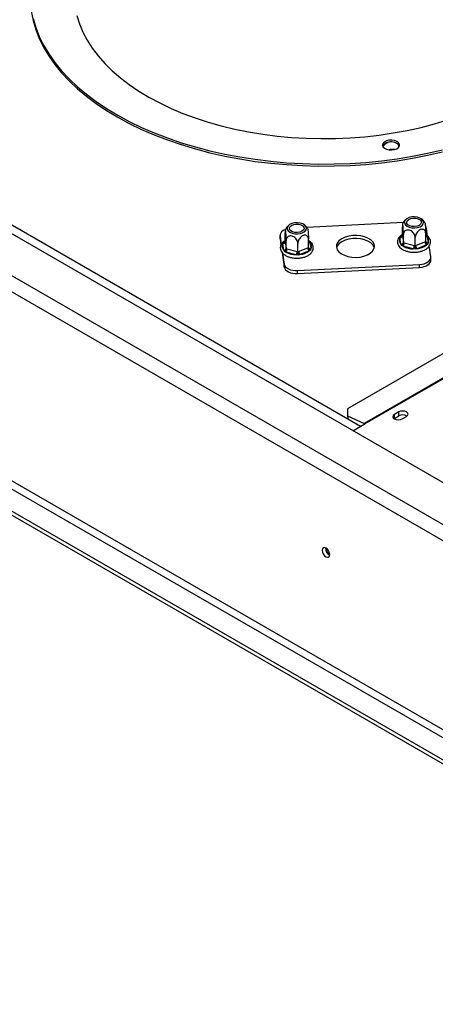
# Model space of a CAD drawing. Units: millimetres. Extents: x 2 to 628, y -10 to 365.
# Drawn here: x 189 to 200, y 38 to 65 of the extents above; entities that cross this region are included whole.
import ezdxf

# ---------------------------------------------------------------- set-up
doc = ezdxf.new("R2010")
doc.units = ezdxf.units.MM

msp = doc.modelspace()

# ---------------------------------------------------------------- linework, layer by layer
at = {"color": 7, "linetype": 'Continuous', "lineweight": 25}
for p, q in [((212.504, 45.66), (158.396, 76.895)), ((211.655, 45.007), (157.265, 76.406)), ((157.076, 76.079), (211.467, 44.68)), ((158.702, 69.996), (211.467, 39.536)), ((158.608, 69.833), (211.372, 39.372)), ((158.089, 69.533), (211.752, 38.554)), ((158.089, 69.424), (211.752, 38.446)), ((198.178, 54.169), (176.682, 66.578)), ((215.641, 64.936), (197.822, 54.649)), ((216.519, 64.779), (198.276, 54.247)), ((216.539, 64.769), (198.296, 54.237)), ((198.801, 61.801), (198.793, 61.772)), ((199.337, 59.713), (196.717, 59.58)), ((199.313, 59.369), (199.313, 59.593)), ((200.001, 59.348), (199.971, 59.552)), ((195.985, 59.367), (195.985, 59.285)), ((195.985, 59.285), (195.986, 59.269)), ((195.986, 59.35), (196.02, 59.123)), ((195.986, 59.269), (195.986, 59.35)), ((195.986, 59.269), (196.011, 59.104)), ((196.125, 59.208), (196.125, 59.432)), ((196.125, 59.208), (196.127, 59.195)), ((196.155, 59.007), (196.155, 59.23)), ((196.76, 59.037), (196.76, 59.261)), ((199.248, 59.298), (199.257, 59.329)), ((199.275, 59.124), (199.248, 59.298)), ((199.257, 59.329), (199.294, 59.354)), ((199.313, 59.369), (199.315, 59.356)), ((199.315, 59.356), (199.341, 59.181)), ((199.343, 59.168), (199.343, 59.391)), ((199.661, 59.082), (199.661, 59.306)), ((199.948, 59.198), (199.948, 59.422)), ((199.967, 59.365), (199.986, 59.336)), ((199.986, 59.336), (200.012, 59.161)), ((196.061, 59.137), (196.069, 59.168)), ((196.087, 58.963), (196.061, 59.137)), ((196.069, 59.168), (196.106, 59.193)), ((196.105, 58.931), (196.087, 58.963)), ((196.127, 59.195), (196.153, 59.02)), ((196.153, 59.02), (196.155, 59.007)), ((196.155, 59.007), (196.176, 59.001)), ((196.176, 59.001), (196.452, 58.927)), ((196.473, 58.921), (196.473, 59.145)), ((196.492, 58.929), (196.741, 59.03)), ((196.779, 58.944), (196.53, 58.843)), ((196.741, 59.03), (196.76, 59.037)), ((196.816, 58.967), (196.779, 58.944)), ((196.78, 59.204), (196.798, 59.175)), ((196.798, 59.175), (196.824, 59)), ((196.824, 59), (196.816, 58.967)), ((199.293, 59.092), (199.275, 59.124)), ((199.336, 59.073), (199.293, 59.092)), ((199.612, 58.999), (199.336, 59.073)), ((199.341, 59.181), (199.343, 59.168)), ((199.343, 59.168), (199.364, 59.162)), ((199.364, 59.162), (199.64, 59.088)), ((199.666, 58.992), (199.612, 58.999)), ((199.64, 59.088), (199.661, 59.082)), ((199.661, 59.082), (199.68, 59.09)), ((199.718, 59.004), (199.666, 58.992)), ((199.68, 59.09), (199.929, 59.191)), ((199.967, 59.105), (199.718, 59.004)), ((199.929, 59.191), (199.948, 59.198)), ((200.003, 59.128), (199.967, 59.105)), ((200.012, 59.161), (200.003, 59.128)), ((200.087, 58.785), (200.042, 59.079)), ((196.042, 58.9), (196.102, 58.502)), ((196.056, 58.884), (196.102, 58.583)), ((196.148, 58.912), (196.105, 58.931)), ((196.424, 58.838), (196.148, 58.912)), ((196.478, 58.831), (196.424, 58.838)), ((196.452, 58.927), (196.473, 58.921)), ((196.473, 58.921), (196.492, 58.929)), ((196.53, 58.843), (196.478, 58.831)), ((200.088, 58.686), (200.088, 58.768)), ((196.102, 58.502), (196.102, 58.583)), ((196.463, 58.409), (199.784, 58.576)), ((196.463, 58.327), (199.784, 58.495)), ((196.463, 58.327), (196.463, 58.409)), ((199.784, 58.495), (199.784, 58.576)), ((197.822, 54.649), (197.821, 54.455)), ((197.821, 54.455), (197.828, 54.371)), ((197.821, 54.455), (198.276, 54.247)), ((199.091, 54.38), (199.099, 54.385)), ((199.217, 54.562), (199.099, 54.494)), ((199.099, 54.385), (199.099, 54.494)), ((199.099, 54.385), (199.217, 54.453)), ((199.217, 54.453), (199.217, 54.562)), ((199.307, 54.375), (199.425, 54.443)), ((197.971, 54.049), (198.296, 54.237)), ((198.066, 54.233), (198.191, 54.177))]:
    msp.add_line(p, q, dxfattribs=at)
at = {"color": 8, "linetype": 'Continuous', "lineweight": 25}
for p, q in [((196.106, 59.193), (196.121, 59.206)), ((196.76, 59.214), (196.78, 59.204)), ((199.294, 59.354), (199.309, 59.367)), ((199.294, 59.354), (199.311, 59.361)), ((199.948, 59.375), (199.967, 59.365)), ((196.106, 59.193), (196.123, 59.2)), ((198.278, 54.227), (198.276, 54.247))]:
    msp.add_line(p, q, dxfattribs=at)
at = {"color": 7, "linetype": 'Continuous', "lineweight": 25, "flags": 128}
for points in [[(189.219, 65.464), (189.269, 65.215), (189.342, 64.969), (189.438, 64.725), (189.557, 64.484), (189.698, 64.248), (189.861, 64.016), (190.046, 63.79), (190.252, 63.57), (190.478, 63.356), (190.723, 63.15), (190.988, 62.952), (191.271, 62.763), (191.571, 62.582), (191.887, 62.412), (192.22, 62.251), (192.566, 62.101), (192.927, 61.962), (193.3, 61.835), (193.684, 61.719), (194.078, 61.616), (194.482, 61.525), (194.893, 61.447), (195.312, 61.381), (195.735, 61.329), (196.164, 61.291), (196.595, 61.265), (197.027, 61.254), (197.461, 61.255), (197.893, 61.271), (198.323, 61.299), (198.751, 61.342), (199.173, 61.397), (199.59, 61.466), (199.999, 61.547), (200.401, 61.641)], [(189.269, 65.27), (189.342, 65.023), (189.438, 64.779), (189.557, 64.539), (189.698, 64.302), (189.861, 64.071), (190.046, 63.844), (190.252, 63.624), (190.478, 63.411), (190.723, 63.205), (190.988, 63.007), (191.271, 62.817), (191.571, 62.637), (191.887, 62.466), (192.22, 62.306), (192.566, 62.156), (192.927, 62.017), (193.3, 61.889), (193.684, 61.774), (194.078, 61.67), (194.482, 61.579), (194.893, 61.501), (195.312, 61.436), (195.735, 61.384), (196.164, 61.345), (196.595, 61.32), (197.027, 61.308), (197.461, 61.31), (197.893, 61.325), (198.323, 61.354), (198.751, 61.396), (199.173, 61.451), (199.59, 61.52), (199.999, 61.602), (200.401, 61.696)], [(190.462, 65.346), (190.533, 65.12), (190.626, 64.895), (190.742, 64.675), (190.88, 64.459), (191.04, 64.248), (191.221, 64.042), (191.423, 63.843), (191.645, 63.652), (191.885, 63.468), (192.144, 63.292), (192.421, 63.126), (192.714, 62.969), (193.022, 62.823), (193.344, 62.687), (193.68, 62.562), (194.028, 62.449), (194.387, 62.348), (194.755, 62.259), (195.132, 62.183), (195.516, 62.12), (195.906, 62.07), (196.3, 62.033), (196.697, 62.01), (197.096, 62), (197.495, 62.004), (197.893, 62.021), (198.289, 62.052), (198.681, 62.096), (199.068, 62.153), (199.448, 62.223), (199.821, 62.306), (200.184, 62.401), (200.537, 62.509)], [(198.95, 61.955), (198.879, 61.937), (198.823, 61.907), (198.787, 61.868), (198.774, 61.824), (198.787, 61.78), (198.824, 61.741), (198.88, 61.711), (198.951, 61.694), (199.027, 61.69), (199.102, 61.701), (199.166, 61.725), (199.213, 61.761), (199.238, 61.802), (199.238, 61.847), (199.212, 61.889), (199.165, 61.924), (199.101, 61.948), (199.026, 61.959), (198.95, 61.955)], [(199.845, 59.807), (199.791, 59.839), (199.723, 59.861), (199.647, 59.871), (199.569, 59.867), (199.496, 59.85), (199.435, 59.821), (199.392, 59.784), (199.37, 59.74), (199.371, 59.695), (199.395, 59.652), (199.44, 59.615), (199.502, 59.587), (199.575, 59.571), (199.653, 59.569), (199.729, 59.579), (199.797, 59.602), (199.849, 59.636), (199.882, 59.677), (199.893, 59.721), (199.88, 59.766), (199.845, 59.807)], [(199.466, 59.653), (199.437, 59.69), (199.431, 59.73), (199.449, 59.768), (199.489, 59.801), (199.546, 59.824), (199.613, 59.835), (199.682, 59.831), (199.745, 59.814), (199.794, 59.786), (199.823, 59.749), (199.829, 59.71), (199.811, 59.671), (199.772, 59.638), (199.715, 59.615), (199.648, 59.605), (199.578, 59.608), (199.516, 59.625), (199.466, 59.653)], [(196.658, 59.646), (196.604, 59.678), (196.535, 59.7), (196.459, 59.71), (196.381, 59.706), (196.308, 59.689), (196.248, 59.66), (196.204, 59.623), (196.182, 59.579), (196.183, 59.534), (196.207, 59.491), (196.252, 59.454), (196.314, 59.426), (196.387, 59.41), (196.465, 59.407), (196.541, 59.418), (196.609, 59.441), (196.661, 59.475), (196.694, 59.516), (196.705, 59.56), (196.692, 59.605), (196.658, 59.646)], [(196.279, 59.492), (196.249, 59.529), (196.243, 59.569), (196.261, 59.607), (196.301, 59.64), (196.358, 59.663), (196.425, 59.674), (196.494, 59.67), (196.557, 59.653), (196.606, 59.625), (196.636, 59.588), (196.642, 59.549), (196.624, 59.51), (196.584, 59.477), (196.527, 59.454), (196.46, 59.444), (196.391, 59.447), (196.328, 59.464), (196.279, 59.492)], [(199.971, 59.552), (199.959, 59.589), (199.944, 59.612)], [(197.522, 59.042), (197.543, 58.978), (197.588, 58.919), (197.654, 58.867), (197.737, 58.824), (197.835, 58.793), (197.942, 58.774), (198.053, 58.769), (198.164, 58.778), (198.269, 58.801), (198.362, 58.836), (198.441, 58.882), (198.501, 58.937), (198.538, 58.997), (198.553, 59.061), (198.543, 59.125), (198.51, 59.187), (198.454, 59.243), (198.379, 59.291), (198.288, 59.328), (198.185, 59.353), (198.075, 59.365), (197.963, 59.363), (197.855, 59.347), (197.755, 59.318), (197.669, 59.277), (197.599, 59.227), (197.55, 59.169), (197.524, 59.106), (197.522, 59.042)], [(198.548, 59.027), (198.543, 59.044), (198.51, 59.105), (198.454, 59.161), (198.379, 59.209), (198.288, 59.246), (198.185, 59.271), (198.075, 59.283), (197.963, 59.281), (197.855, 59.265), (197.755, 59.236), (197.669, 59.195), (197.599, 59.145), (197.55, 59.087), (197.525, 59.027)], [(199.784, 58.576), (199.848, 58.583), (199.909, 58.597), (199.963, 58.618), (200.01, 58.644), (200.047, 58.675), (200.073, 58.71), (200.086, 58.747), (200.087, 58.785)], [(199.784, 58.495), (199.848, 58.502), (199.909, 58.516), (199.963, 58.536), (200.01, 58.563), (200.047, 58.594), (200.073, 58.628), (200.086, 58.665), (200.088, 58.686)], [(196.102, 58.583), (196.114, 58.546), (196.138, 58.511), (196.174, 58.48), (196.22, 58.453), (196.274, 58.432), (196.334, 58.417), (196.398, 58.409), (196.463, 58.409)], [(196.102, 58.502), (196.114, 58.465), (196.138, 58.43), (196.174, 58.398), (196.22, 58.371), (196.274, 58.35), (196.334, 58.335), (196.398, 58.327), (196.463, 58.327)], [(199.099, 54.494), (199.068, 54.467), (199.056, 54.434), (199.068, 54.402), (199.099, 54.375), (199.147, 54.356), (199.203, 54.35), (199.259, 54.356), (199.307, 54.375)], [(199.425, 54.443), (199.456, 54.47), (199.468, 54.502), (199.456, 54.535), (199.425, 54.562), (199.377, 54.581), (199.321, 54.587), (199.265, 54.581), (199.217, 54.562)], [(197.339, 50.68), (197.331, 50.731), (197.308, 50.782), (197.275, 50.828), (197.235, 50.86), (197.195, 50.874), (197.162, 50.867), (197.139, 50.841), (197.131, 50.8), (197.139, 50.75), (197.162, 50.698), (197.195, 50.652), (197.235, 50.62), (197.275, 50.607), (197.308, 50.613), (197.331, 50.639), (197.339, 50.68)]]:
    msp.add_lwpolyline(points, dxfattribs=at)
at = {"color": 8, "linetype": 'Continuous', "lineweight": 25, "flags": 128}
for points in [[(199.294, 59.354), (199.301, 59.349), (199.305, 59.347)], [(196.106, 59.193), (196.113, 59.188), (196.118, 59.186)]]:
    msp.add_lwpolyline(points, dxfattribs=at)
at = {"color": 7, "linetype": 'Continuous', "lineweight": 25}
for centre, radius, start, end in [((198.952, 61.704), 0.196, 90.5935, 151.7766), ((199, 61.666), 0.24, 98.443, 145.7554), ((199.018, 61.644), 0.266, 34.6291, 104.9417), ((199.052, 61.276), 0.432, 81.9041, 104.5139), ((196.176, 59.341), 0.191, 103.1818, 177.3389), ((199.378, 59.229), 0.147, 151.7482, 225.4872), ((199.25, 59.364), 0.0651, 268.4734, 353.584), ((199.882, 59.231), 0.147, 331.7482, 45.4872), ((196.19, 59.068), 0.147, 151.7482, 225.4872), ((196.062, 59.203), 0.0651, 268.4734, 353.584), ((196.089, 59.028), 0.0651, 268.4734, 353.584), ((196.016, 59.003), 0.161, 325.5535, 359.431), ((196.487, 59.308), 0.466, 275.2681, 308.7511), ((196.864, 59.033), 0.123, 181.4332, 226.5287), ((196.694, 59.07), 0.147, 331.7482, 45.4872), ((199.277, 59.189), 0.0651, 268.4734, 353.584), ((199.204, 59.164), 0.161, 325.5535, 359.431), ((199.614, 59.556), 0.557, 240.0994, 269.7675), ((199.479, 59.09), 0.161, 325.5535, 359.431), ((199.802, 59.093), 0.123, 181.4332, 226.5287), ((199.675, 59.469), 0.466, 275.2681, 308.7511), ((200.051, 59.194), 0.123, 181.4332, 226.5287), ((196.426, 59.395), 0.557, 240.0994, 269.7675), ((196.291, 58.929), 0.161, 325.5535, 359.431), ((196.615, 58.932), 0.123, 181.4332, 226.5287), ((199.321, 54.265), 0.215, 58.3388, 118.7796), ((198.179, 54.036), 0.232, 59.9292, 65.4137), ((197.435, 50.856), 0.21, 177.5896, 242.405), ((197.43, 50.853), 0.2, 177.2586, 242.6398)]:
    msp.add_arc(centre, radius, start, end, dxfattribs=at)
at = {"color": 8, "linetype": 'Continuous', "lineweight": 25}
for centre, radius, start, end in [((199.981, 59.409), 0.0735, 243.0713, 273.6089), ((196.793, 59.248), 0.0735, 243.0713, 273.6089), ((196.817, 59.062), 0.0623, 202.7048, 276.3777), ((200.005, 59.223), 0.0623, 202.7048, 276.3777)]:
    msp.add_arc(centre, radius, start, end, dxfattribs=at)
at = {"color": 7, "linetype": 'Continuous', "lineweight": 25}
for points, knots in [([(199.411, 59.8), (199.401, 59.792), (199.37, 59.765), (199.338, 59.722), (199.324, 59.686), (199.32, 59.677)], [0, 0, 0, 0, 0.261444, 0.795141, 1, 1, 1, 1]), ([(199.925, 59.707), (199.919, 59.718), (199.902, 59.751), (199.87, 59.785), (199.845, 59.807), (199.838, 59.813)], [0, 0, 0, 0, 0.264131, 0.814123, 1, 1, 1, 1]), ([(196.155, 59.23), (196.155, 59.25), (196.155, 59.289), (196.152, 59.357), (196.148, 59.423), (196.143, 59.475), (196.138, 59.507), (196.133, 59.521), (196.129, 59.518), (196.126, 59.496), (196.125, 59.464), (196.125, 59.439), (196.125, 59.432)], [0, 0, 0, 0, 0.1157185, 0.2315943, 0.3492626, 0.4554707, 0.5500022, 0.639991, 0.7338656, 0.8369388, 0.9505161, 1, 1, 1, 1]), ([(196.223, 59.639), (196.213, 59.631), (196.182, 59.604), (196.15, 59.561), (196.136, 59.525), (196.132, 59.516)], [0, 0, 0, 0, 0.261444, 0.795141, 1, 1, 1, 1]), ([(196.737, 59.546), (196.732, 59.557), (196.714, 59.59), (196.682, 59.624), (196.657, 59.646), (196.651, 59.652)], [0, 0, 0, 0, 0.264131, 0.814123, 1, 1, 1, 1]), ([(196.738, 59.547), (196.74, 59.544), (196.742, 59.537), (196.747, 59.504), (196.752, 59.46), (196.755, 59.406), (196.758, 59.345), (196.76, 59.295), (196.76, 59.269), (196.76, 59.261)], [0, 0, 0, 0, 0.137092, 0.286895, 0.429499, 0.578261, 0.741599, 0.921584, 1, 1, 1, 1]), ([(199.343, 59.391), (199.343, 59.411), (199.343, 59.45), (199.34, 59.518), (199.336, 59.584), (199.331, 59.636), (199.326, 59.668), (199.321, 59.682), (199.317, 59.679), (199.314, 59.657), (199.313, 59.625), (199.313, 59.6), (199.313, 59.593)], [0, 0, 0, 0, 0.115719, 0.231594, 0.349263, 0.455471, 0.550002, 0.639991, 0.733866, 0.836939, 0.950516, 1, 1, 1, 1]), ([(199.661, 59.306), (199.659, 59.325), (199.655, 59.362), (199.626, 59.42), (199.581, 59.469), (199.528, 59.502), (199.476, 59.515), (199.429, 59.512), (199.389, 59.495), (199.359, 59.462), (199.345, 59.424), (199.344, 59.399), (199.343, 59.391)], [0, 0, 0, 0, 0.115719, 0.231594, 0.349263, 0.455471, 0.550002, 0.639991, 0.733866, 0.836939, 0.950516, 1, 1, 1, 1]), ([(199.948, 59.422), (199.946, 59.438), (199.943, 59.472), (199.918, 59.512), (199.877, 59.534), (199.836, 59.534), (199.797, 59.522), (199.759, 59.5), (199.719, 59.46), (199.687, 59.412), (199.665, 59.358), (199.662, 59.323), (199.661, 59.306)], [0, 0, 0, 0, 0.103374, 0.227402, 0.345681, 0.452315, 0.499829, 0.594514, 0.689001, 0.787163, 0.89589, 1, 1, 1, 1]), ([(199.926, 59.708), (199.927, 59.705), (199.93, 59.698), (199.935, 59.665), (199.939, 59.621), (199.943, 59.567), (199.946, 59.506), (199.948, 59.456), (199.948, 59.43), (199.948, 59.422)], [0, 0, 0, 0, 0.137092, 0.286895, 0.429499, 0.578261, 0.741599, 0.921584, 1, 1, 1, 1]), ([(196.125, 59.226), (196.111, 59.218), (196.072, 59.195), (196.03, 59.148), (195.999, 59.088), (195.989, 59.025), (196.001, 58.962), (196.033, 58.905), (196.082, 58.854), (196.148, 58.811), (196.229, 58.777), (196.32, 58.755), (196.417, 58.745), (196.515, 58.748), (196.61, 58.764), (196.697, 58.792), (196.773, 58.832), (196.834, 58.882), (196.875, 58.94), (196.894, 59.002), (196.892, 59.065), (196.87, 59.125), (196.827, 59.178), (196.79, 59.213), (196.763, 59.226), (196.76, 59.228)], [0, 0, 0, 0, 0.029059, 0.0778084, 0.1204522, 0.1660665, 0.2097687, 0.2531029, 0.2978209, 0.3444374, 0.3920635, 0.439747, 0.4872982, 0.5348046, 0.5824039, 0.6302266, 0.6784421, 0.7271174, 0.7755972, 0.8173625, 0.8617273, 0.9050863, 0.9489681, 0.9947454, 1, 1, 1, 1]), ([(196.069, 59.168), (196.069, 59.168), (196.072, 59.168), (196.082, 59.168), (196.098, 59.171), (196.113, 59.179), (196.123, 59.192), (196.124, 59.203), (196.125, 59.208)], [0, 0, 0, 0, 0.004162, 0.09651, 0.357505, 0.581507, 0.790467, 1, 1, 1, 1]), ([(196.473, 59.145), (196.471, 59.164), (196.467, 59.201), (196.438, 59.259), (196.393, 59.308), (196.34, 59.341), (196.288, 59.354), (196.242, 59.351), (196.202, 59.333), (196.171, 59.301), (196.157, 59.263), (196.156, 59.238), (196.155, 59.23)], [0, 0, 0, 0, 0.115719, 0.231594, 0.349263, 0.455471, 0.550002, 0.639991, 0.733866, 0.836939, 0.950516, 1, 1, 1, 1]), ([(196.76, 59.261), (196.759, 59.277), (196.756, 59.311), (196.73, 59.351), (196.69, 59.373), (196.648, 59.373), (196.609, 59.361), (196.571, 59.339), (196.531, 59.299), (196.499, 59.251), (196.477, 59.197), (196.474, 59.162), (196.473, 59.145)], [0, 0, 0, 0, 0.103374, 0.227402, 0.345681, 0.452315, 0.499829, 0.594514, 0.689001, 0.787163, 0.89589, 1, 1, 1, 1]), ([(199.313, 59.387), (199.298, 59.379), (199.26, 59.356), (199.218, 59.309), (199.186, 59.249), (199.177, 59.186), (199.189, 59.123), (199.221, 59.066), (199.27, 59.015), (199.336, 58.972), (199.417, 58.938), (199.508, 58.916), (199.605, 58.906), (199.703, 58.909), (199.797, 58.925), (199.885, 58.953), (199.961, 58.993), (200.022, 59.043), (200.062, 59.101), (200.082, 59.163), (200.08, 59.226), (200.057, 59.286), (200.015, 59.339), (199.977, 59.374), (199.95, 59.387), (199.948, 59.389)], [0, 0, 0, 0, 0.029059, 0.077808, 0.120452, 0.166067, 0.209769, 0.253103, 0.297821, 0.344437, 0.392063, 0.439747, 0.487298, 0.534805, 0.582404, 0.630227, 0.678442, 0.727117, 0.775597, 0.817362, 0.861727, 0.905086, 0.948968, 0.994745, 1, 1, 1, 1]), ([(199.257, 59.329), (199.257, 59.329), (199.26, 59.329), (199.27, 59.329), (199.286, 59.332), (199.301, 59.34), (199.311, 59.353), (199.312, 59.364), (199.313, 59.369)], [0, 0, 0, 0, 0.004162, 0.09651, 0.357505, 0.581507, 0.790467, 1, 1, 1, 1]), ([(199.967, 59.365), (199.967, 59.365), (199.965, 59.364), (199.958, 59.363), (199.952, 59.365), (199.948, 59.365)], [0, 0, 0, 0, 0.0154766, 0.3589128, 1, 1, 1, 1]), ([(196.155, 59.007), (196.155, 59.001), (196.154, 58.989), (196.145, 58.97), (196.131, 58.952), (196.117, 58.939), (196.108, 58.933), (196.105, 58.931), (196.105, 58.931)], [0, 0, 0, 0, 0.209533, 0.418493, 0.642495, 0.90349, 0.995838, 1, 1, 1, 1]), ([(196.78, 59.204), (196.78, 59.204), (196.777, 59.203), (196.77, 59.202), (196.764, 59.204), (196.76, 59.204)], [0, 0, 0, 0, 0.015477, 0.358913, 1, 1, 1, 1]), ([(196.76, 59.037), (196.761, 59.032), (196.762, 59.02), (196.772, 59.002), (196.787, 58.985), (196.802, 58.974), (196.813, 58.968), (196.815, 58.967), (196.816, 58.967)], [0, 0, 0, 0, 0.209533, 0.418493, 0.642495, 0.90349, 0.995838, 1, 1, 1, 1]), ([(199.343, 59.168), (199.343, 59.162), (199.342, 59.15), (199.333, 59.131), (199.319, 59.113), (199.305, 59.1), (199.296, 59.094), (199.293, 59.092), (199.293, 59.092)], [0, 0, 0, 0, 0.209533, 0.418493, 0.642495, 0.90349, 0.995838, 1, 1, 1, 1]), ([(199.661, 59.082), (199.661, 59.076), (199.661, 59.064), (199.662, 59.043), (199.663, 59.02), (199.665, 59.003), (199.666, 58.994), (199.666, 58.992), (199.666, 58.992)], [0, 0, 0, 0, 0.209533, 0.418493, 0.642495, 0.90349, 0.995838, 1, 1, 1, 1]), ([(199.948, 59.198), (199.948, 59.193), (199.95, 59.181), (199.96, 59.163), (199.975, 59.146), (199.99, 59.135), (200, 59.129), (200.003, 59.128), (200.003, 59.128)], [0, 0, 0, 0, 0.209533, 0.418493, 0.642495, 0.90349, 0.995838, 1, 1, 1, 1]), ([(196.473, 58.921), (196.473, 58.915), (196.473, 58.903), (196.474, 58.882), (196.476, 58.859), (196.477, 58.842), (196.478, 58.833), (196.478, 58.831), (196.478, 58.831)], [0, 0, 0, 0, 0.209533, 0.418493, 0.642495, 0.90349, 0.995838, 1, 1, 1, 1])]:
    msp.add_open_spline(points, degree=3, knots=knots, dxfattribs=at)

doc.saveas('drawing.dxf')
